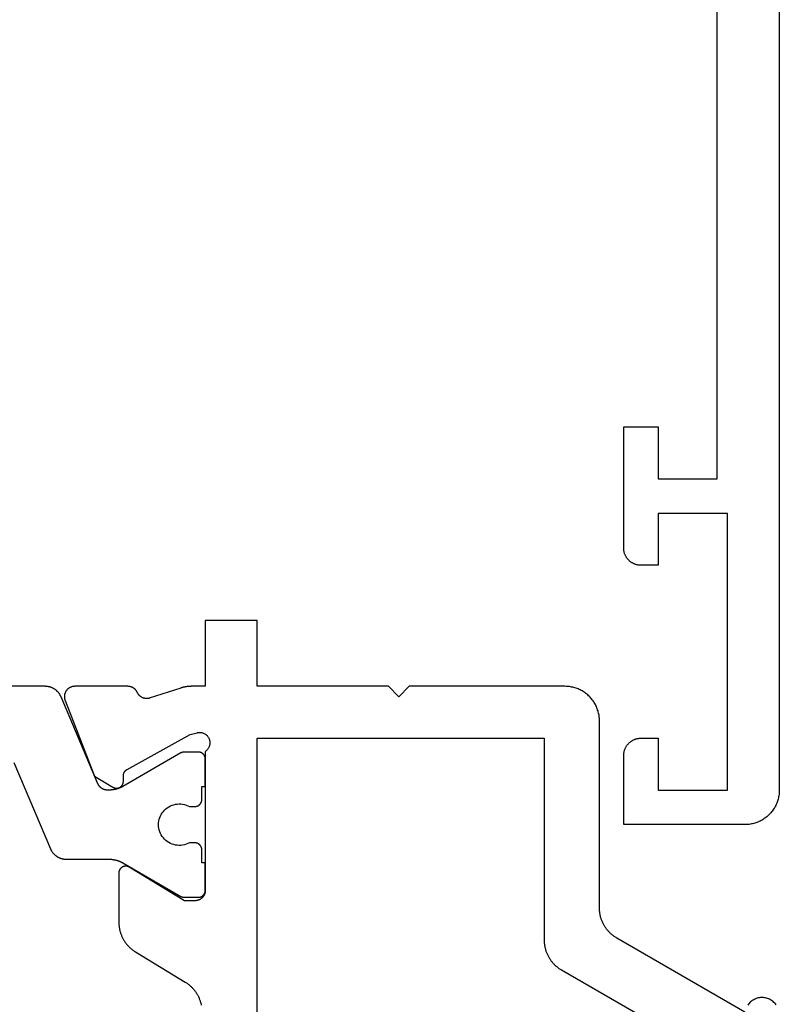
# Model space of a CAD drawing. Units: millimetres. Extents: x 0 to 6178, y -3021 to -50.
# Drawn here: x 5831 to 5853, y -642 to -613 of the extents above; entities that cross this region are included whole.
import ezdxf

# ---------------------------------------------------------------- set-up
doc = ezdxf.new("R2010")
doc.units = ezdxf.units.MM
doc.layers.add('CrossSectionsProfils', color=7, linetype='Continuous')

# ---------------------------------------------------------------- blocks, each defined once
blk = doc.blocks.new('08_11077_X', base_point=(0, 2.936))
at = {"layer": 'CrossSectionsProfils', "flags": 128}
blk.add_lwpolyline([(1, 2.936), (76.1, 2.936), (76.133, 2.936), (76.165, 2.938), (76.198, 2.94), (76.231, 2.944), (76.263, 2.949), (76.295, 2.955), (76.327, 2.962), (76.359, 2.97), (76.39, 2.979), (76.421, 2.989), (76.452, 3), (76.483, 3.012), (76.513, 3.025), (76.542, 3.039), (76.571, 3.054), (76.6, 3.07), (76.628, 3.086), (76.656, 3.104), (76.682, 3.123), (76.709, 3.142), (76.734, 3.163), (76.759, 3.184), (76.784, 3.206), (76.807, 3.228), (76.83, 3.252), (76.852, 3.276), (76.873, 3.301), (76.893, 3.327), (76.913, 3.353), (76.931, 3.38), (76.949, 3.407), (76.966, 3.436), (76.982, 3.464), (76.997, 3.493), (77.011, 3.523), (77.024, 3.553), (77.036, 3.583), (77.047, 3.614), (77.057, 3.645), (77.066, 3.677), (77.074, 3.708), (77.081, 3.74), (77.087, 3.773), (77.091, 3.805), (77.095, 3.838), (77.098, 3.87), (77.099, 3.903), (77.1, 3.936), (77.1, 3.936), (77.1, 7.436), (75.1, 7.436), (75.084, 7.435), (75.067, 7.434), (75.051, 7.433), (75.035, 7.431), (75.019, 7.429), (75.002, 7.426), (74.986, 7.422), (74.971, 7.419), (74.955, 7.414), (74.939, 7.409), (74.924, 7.403), (74.909, 7.397), (74.894, 7.391), (74.879, 7.384), (74.864, 7.377), (74.85, 7.369), (74.836, 7.36), (74.822, 7.351), (74.809, 7.342), (74.796, 7.332), (74.783, 7.322), (74.77, 7.311), (74.758, 7.3), (74.746, 7.289), (74.735, 7.277), (74.724, 7.265), (74.713, 7.253), (74.703, 7.24), (74.694, 7.227), (74.684, 7.213), (74.675, 7.2), (74.667, 7.186), (74.659, 7.171), (74.652, 7.157), (74.645, 7.142), (74.638, 7.127), (74.632, 7.112), (74.627, 7.096), (74.622, 7.081), (74.617, 7.065), (74.613, 7.049), (74.61, 7.033), (74.607, 7.017), (74.604, 7.001), (74.602, 6.985), (74.601, 6.968), (74.6, 6.952), (74.6, 6.936), (74.6, 6.936), (74.6, 6.436), (76.1, 6.436), (76.1, 4.436), (68.1, 4.436), (68.1, 6.436), (69.6, 6.436), (69.6, 6.936), (69.6, 6.952), (69.599, 6.968), (69.598, 6.985), (69.596, 7.001), (69.593, 7.017), (69.59, 7.033), (69.587, 7.049), (69.583, 7.065), (69.578, 7.081), (69.573, 7.096), (69.568, 7.112), (69.562, 7.127), (69.555, 7.142), (69.548, 7.157), (69.541, 7.171), (69.533, 7.186), (69.525, 7.2), (69.516, 7.213), (69.506, 7.227), (69.497, 7.24), (69.487, 7.253), (69.476, 7.265), (69.465, 7.277), (69.454, 7.289), (69.442, 7.3), (69.43, 7.311), (69.417, 7.322), (69.404, 7.332), (69.391, 7.342), (69.378, 7.351), (69.364, 7.36), (69.35, 7.369), (69.336, 7.377), (69.321, 7.384), (69.306, 7.391), (69.291, 7.397), (69.276, 7.403), (69.261, 7.409), (69.245, 7.414), (69.229, 7.419), (69.214, 7.422), (69.198, 7.426), (69.181, 7.429), (69.165, 7.431), (69.149, 7.433), (69.133, 7.434), (69.116, 7.435), (69.1, 7.436), (69.1, 7.436), (65.6, 7.436), (65.6, 6.436), (67.1, 6.436), (67.1, 4.736), (47.6, 4.736)], dxfattribs=at)
blk = doc.blocks.new('08_21093_X', base_point=(-0.001, 12.865))
at = {"layer": 'CrossSectionsProfils', "color": 1, "flags": 128}
for points in [[(27.304, 33.636), (27.293, 33.641), (27.282, 33.646), (27.271, 33.651), (27.26, 33.657), (27.25, 33.663), (27.239, 33.669), (27.229, 33.675), (27.219, 33.682), (27.209, 33.689), (27.199, 33.696), (27.189, 33.704), (27.18, 33.711), (27.17, 33.719), (27.161, 33.727), (27.153, 33.736), (27.144, 33.744), (27.135, 33.753), (27.127, 33.762), (27.119, 33.771), (27.111, 33.781), (27.104, 33.79), (27.096, 33.8), (27.089, 33.81), (27.083, 33.82), (27.076, 33.83), (27.07, 33.841), (27.063, 33.851), (27.058, 33.862), (27.052, 33.873), (27.047, 33.884), (27.042, 33.895), (27.037, 33.906), (27.032, 33.917), (27.028, 33.929), (27.024, 33.94), (27.021, 33.952), (27.017, 33.963), (27.014, 33.975), (27.011, 33.987), (27.009, 33.999), (27.007, 34.011), (27.005, 34.023), (27.003, 34.035), (27.002, 34.047), (27.001, 34.059), (27, 34.072), (27, 34.084), (26.999, 34.096), (26.999, 34.096), (26.999, 42.865)], [(29.204, 35.002), (31.695, 33.945), (31.706, 33.94), (31.717, 33.935), (31.728, 33.929), (31.739, 33.923), (31.749, 33.917), (31.76, 33.911), (31.77, 33.905), (31.78, 33.898), (31.79, 33.891), (31.8, 33.884), (31.81, 33.876), (31.819, 33.869), (31.828, 33.861), (31.838, 33.853), (31.846, 33.844), (31.855, 33.836), (31.864, 33.827), (31.872, 33.818), (31.88, 33.809), (31.888, 33.8), (31.895, 33.79), (31.902, 33.78), (31.91, 33.77), (31.916, 33.76), (31.923, 33.75), (31.929, 33.74), (31.935, 33.729), (31.941, 33.718), (31.947, 33.708), (31.952, 33.697), (31.957, 33.686), (31.962, 33.674), (31.966, 33.663), (31.971, 33.652), (31.975, 33.64), (31.978, 33.628), (31.982, 33.617), (31.985, 33.605), (31.987, 33.593), (31.99, 33.581), (31.992, 33.569), (31.994, 33.557), (31.996, 33.545), (31.997, 33.533), (31.998, 33.521), (31.999, 33.509), (31.999, 33.497), (31.999, 33.484), (31.999, 33.484), (31.999, 32.245), (31.999, 32.236), (32, 32.227), (32, 32.218), (32, 32.21), (32.001, 32.201), (32.001, 32.192), (32.002, 32.184), (32.002, 32.175), (32.003, 32.166), (32.004, 32.157), (32.005, 32.149), (32.006, 32.14), (32.007, 32.131), (32.009, 32.123), (32.01, 32.114), (32.012, 32.106), (32.013, 32.097), (32.015, 32.088), (32.017, 32.08), (32.018, 32.071), (32.02, 32.063), (32.022, 32.054), (32.024, 32.046), (32.027, 32.037), (32.029, 32.029), (32.031, 32.021), (32.034, 32.012), (32.036, 32.004), (32.039, 31.996), (32.042, 31.987), (32.045, 31.979), (32.048, 31.971), (32.051, 31.963), (32.054, 31.955), (32.057, 31.946), (32.06, 31.938), (32.064, 31.93), (32.067, 31.922), (32.071, 31.914), (32.074, 31.906), (32.078, 31.899), (32.082, 31.891), (32.086, 31.883), (32.09, 31.875), (32.094, 31.867), (32.098, 31.86), (32.102, 31.852), (32.107, 31.845), (32.107, 31.845), (33.073, 30.171), (33.074, 30.169), (33.075, 30.168), (33.076, 30.166), (33.077, 30.164), (33.078, 30.162), (33.079, 30.16), (33.08, 30.158), (33.081, 30.156), (33.082, 30.154), (33.083, 30.152), (33.083, 30.15), (33.084, 30.148), (33.085, 30.146), (33.086, 30.144), (33.087, 30.142), (33.087, 30.14), (33.088, 30.138), (33.089, 30.136), (33.09, 30.134), (33.09, 30.131), (33.091, 30.129), (33.091, 30.127), (33.092, 30.125), (33.093, 30.123), (33.093, 30.121), (33.094, 30.119), (33.094, 30.117), (33.095, 30.115), (33.095, 30.112), (33.096, 30.11), (33.096, 30.108), (33.096, 30.106), (33.097, 30.104), (33.097, 30.102), (33.097, 30.1), (33.098, 30.097), (33.098, 30.095), (33.098, 30.093), (33.098, 30.091), (33.099, 30.089), (33.099, 30.087), (33.099, 30.084), (33.099, 30.082), (33.099, 30.08), (33.099, 30.078), (33.099, 30.076), (33.099, 30.074), (33.099, 30.071), (33.099, 30.071), (33.099, 29.665), (33.099, 29.658), (33.099, 29.652), (33.098, 29.645), (33.098, 29.639), (33.097, 29.632), (33.096, 29.626), (33.094, 29.62), (33.093, 29.613), (33.091, 29.607), (33.089, 29.601), (33.087, 29.594), (33.084, 29.588), (33.082, 29.582), (33.079, 29.576), (33.076, 29.571), (33.073, 29.565), (33.069, 29.559), (33.066, 29.554), (33.062, 29.548), (33.058, 29.543), (33.054, 29.538), (33.05, 29.533), (33.045, 29.528), (33.041, 29.524), (33.036, 29.519), (33.031, 29.515), (33.026, 29.51), (33.021, 29.506), (33.016, 29.502), (33.011, 29.499), (33.005, 29.495), (32.999, 29.492), (32.994, 29.489), (32.988, 29.486), (32.982, 29.483), (32.976, 29.48), (32.97, 29.478), (32.964, 29.476), (32.958, 29.474), (32.951, 29.472), (32.945, 29.47), (32.938, 29.469), (32.932, 29.468), (32.926, 29.467), (32.919, 29.466), (32.913, 29.465), (32.906, 29.465), (32.899, 29.465), (32.899, 29.465), (32.099, 29.465), (32.099, 29.565), (31.724, 29.565), (31.718, 29.565), (31.711, 29.565), (31.705, 29.566), (31.698, 29.567), (31.692, 29.568), (31.685, 29.569), (31.679, 29.57), (31.673, 29.572), (31.666, 29.574), (31.66, 29.576), (31.654, 29.578), (31.648, 29.58), (31.642, 29.583), (31.636, 29.586), (31.63, 29.589), (31.624, 29.592), (31.619, 29.595), (31.613, 29.599), (31.608, 29.602), (31.603, 29.606), (31.598, 29.61), (31.593, 29.615), (31.588, 29.619), (31.583, 29.624), (31.578, 29.628), (31.574, 29.633), (31.57, 29.638), (31.566, 29.643), (31.562, 29.648), (31.558, 29.654), (31.555, 29.659), (31.551, 29.665), (31.548, 29.671), (31.545, 29.676), (31.542, 29.682), (31.54, 29.688), (31.537, 29.694), (31.535, 29.701), (31.533, 29.707), (31.531, 29.713), (31.53, 29.72), (31.528, 29.726), (31.527, 29.732), (31.526, 29.739), (31.525, 29.745), (31.525, 29.752), (31.525, 29.758), (31.524, 29.765), (31.524, 29.765), (31.524, 29.924), (31.548, 29.971), (31.567, 30.019), (31.581, 30.069), (31.592, 30.12), (31.598, 30.171), (31.599, 30.223), (31.596, 30.275), (31.589, 30.326), (31.577, 30.377), (31.561, 30.426), (31.541, 30.474), (31.516, 30.52), (31.488, 30.563), (31.456, 30.604), (31.421, 30.642), (31.382, 30.677), (31.341, 30.708), (31.297, 30.736), (31.251, 30.76), (31.203, 30.779), (31.153, 30.795), (31.103, 30.806), (31.051, 30.813), (30.999, 30.815), (30.948, 30.813), (30.896, 30.806), (30.845, 30.795), (30.796, 30.779), (30.748, 30.76), (30.702, 30.736), (30.658, 30.708), (30.617, 30.677), (30.578, 30.642), (30.543, 30.604), (30.511, 30.563), (30.483, 30.52), (30.458, 30.474), (30.438, 30.426), (30.422, 30.377), (30.41, 30.326), (30.402, 30.275), (30.399, 30.223), (30.401, 30.171), (30.407, 30.12), (30.417, 30.069), (30.432, 30.019), (30.451, 29.971), (30.474, 29.924), (30.474, 29.924), (30.474, 29.765), (30.474, 29.758), (30.474, 29.752), (30.473, 29.745), (30.473, 29.739), (30.472, 29.732), (30.471, 29.726), (30.469, 29.72), (30.468, 29.713), (30.466, 29.707), (30.464, 29.701), (30.462, 29.694), (30.459, 29.688), (30.457, 29.682), (30.454, 29.676), (30.451, 29.671), (30.448, 29.665), (30.444, 29.659), (30.441, 29.654), (30.437, 29.648), (30.433, 29.643), (30.429, 29.638), (30.425, 29.633), (30.42, 29.628), (30.416, 29.624), (30.411, 29.619), (30.406, 29.615), (30.401, 29.61), (30.396, 29.606), (30.391, 29.602), (30.386, 29.599), (30.38, 29.595), (30.374, 29.592), (30.369, 29.589), (30.363, 29.586), (30.357, 29.583), (30.351, 29.58), (30.345, 29.578), (30.339, 29.576), (30.333, 29.574), (30.326, 29.572), (30.32, 29.57), (30.313, 29.569), (30.307, 29.568), (30.301, 29.567), (30.294, 29.566), (30.288, 29.565), (30.281, 29.565), (30.274, 29.565), (30.274, 29.565), (29.899, 29.565), (29.899, 29.465), (29.099, 29.465), (29.093, 29.465), (29.086, 29.465), (29.08, 29.466), (29.073, 29.467), (29.067, 29.468), (29.06, 29.469), (29.054, 29.47), (29.048, 29.472), (29.041, 29.474), (29.035, 29.476), (29.029, 29.478), (29.023, 29.48), (29.017, 29.483), (29.011, 29.486), (29.005, 29.489), (28.999, 29.492), (28.994, 29.495), (28.988, 29.499), (28.983, 29.502), (28.978, 29.506), (28.973, 29.51), (28.968, 29.515), (28.963, 29.519), (28.958, 29.524), (28.953, 29.528), (28.949, 29.533), (28.945, 29.538), (28.941, 29.543), (28.937, 29.548), (28.933, 29.554), (28.93, 29.559), (28.926, 29.565), (28.923, 29.571), (28.92, 29.576), (28.917, 29.582), (28.915, 29.588), (28.912, 29.594), (28.91, 29.601), (28.908, 29.607), (28.906, 29.613), (28.905, 29.62), (28.903, 29.626), (28.902, 29.632), (28.901, 29.639), (28.9, 29.645), (28.9, 29.652), (28.9, 29.658), (28.899, 29.665), (28.899, 29.665), (28.899, 30.071), (28.899, 30.074), (28.899, 30.076), (28.9, 30.078), (28.9, 30.08), (28.9, 30.082), (28.9, 30.084), (28.9, 30.087), (28.9, 30.089), (28.9, 30.091), (28.901, 30.093), (28.901, 30.095), (28.901, 30.097), (28.901, 30.1), (28.902, 30.102), (28.902, 30.104), (28.902, 30.106), (28.903, 30.108), (28.903, 30.11), (28.904, 30.112), (28.904, 30.115), (28.905, 30.117), (28.905, 30.119), (28.906, 30.121), (28.906, 30.123), (28.907, 30.125), (28.907, 30.127), (28.908, 30.129), (28.909, 30.131), (28.909, 30.134), (28.91, 30.136), (28.911, 30.138), (28.912, 30.14), (28.912, 30.142), (28.913, 30.144), (28.914, 30.146), (28.915, 30.148), (28.916, 30.15), (28.916, 30.152), (28.917, 30.154), (28.918, 30.156), (28.919, 30.158), (28.92, 30.16), (28.921, 30.162), (28.922, 30.164), (28.923, 30.166), (28.924, 30.168), (28.925, 30.169), (28.926, 30.171), (28.926, 30.171), (29.892, 31.845), (29.897, 31.852), (29.901, 31.86), (29.905, 31.867), (29.909, 31.875), (29.913, 31.883), (29.917, 31.891), (29.921, 31.899), (29.924, 31.906), (29.928, 31.914), (29.932, 31.922), (29.935, 31.93), (29.939, 31.938), (29.942, 31.946), (29.945, 31.955), (29.948, 31.963), (29.951, 31.971), (29.954, 31.979), (29.957, 31.987), (29.96, 31.996), (29.962, 32.004), (29.965, 32.012), (29.967, 32.021), (29.97, 32.029), (29.972, 32.037), (29.974, 32.046), (29.977, 32.054), (29.979, 32.063), (29.98, 32.071), (29.982, 32.08), (29.984, 32.088), (29.986, 32.097), (29.987, 32.106), (29.989, 32.114), (29.99, 32.123), (29.991, 32.131), (29.993, 32.14), (29.994, 32.149), (29.995, 32.157), (29.996, 32.166), (29.996, 32.175), (29.997, 32.184), (29.998, 32.192), (29.998, 32.201), (29.999, 32.21), (29.999, 32.218), (29.999, 32.227), (29.999, 32.236), (29.999, 32.245), (29.999, 32.245), (29.999, 32.293), (29.999, 32.3), (29.999, 32.308), (29.999, 32.315), (29.998, 32.322), (29.997, 32.329), (29.996, 32.337), (29.995, 32.344), (29.994, 32.351), (29.992, 32.358), (29.991, 32.365), (29.989, 32.372), (29.987, 32.379), (29.985, 32.386), (29.982, 32.393), (29.98, 32.4), (29.977, 32.407), (29.974, 32.414), (29.971, 32.42), (29.968, 32.427), (29.965, 32.433), (29.961, 32.44), (29.957, 32.446), (29.954, 32.452), (29.95, 32.459), (29.946, 32.465), (29.941, 32.471), (29.937, 32.476), (29.932, 32.482), (29.928, 32.488), (29.923, 32.493), (29.918, 32.499), (29.913, 32.504), (29.908, 32.509), (29.902, 32.514), (29.897, 32.519), (29.891, 32.524), (29.886, 32.528), (29.88, 32.533), (29.874, 32.537), (29.868, 32.541), (29.862, 32.545), (29.856, 32.549), (29.849, 32.553), (29.843, 32.556), (29.837, 32.56), (29.83, 32.563), (29.823, 32.566), (29.817, 32.569), (29.817, 32.569), (27.304, 33.636)]]:
    blk.add_lwpolyline(points, dxfattribs=at)
at = {"layer": 'CrossSectionsProfils', "flags": 128}
for points in [[(36.209, 12.958), (36.184, 12.977), (36.161, 12.997), (36.139, 13.019), (36.118, 13.042), (36.099, 13.066), (36.081, 13.092), (36.065, 13.118), (36.05, 13.146), (36.037, 13.174), (36.027, 13.203), (36.017, 13.232), (36.01, 13.263), (36.005, 13.293), (36.001, 13.324), (36, 13.355), (36, 13.386), (36.002, 13.417), (36.006, 13.448), (36.012, 13.478), (36.02, 13.508), (36.03, 13.537), (36.042, 13.566), (36.055, 13.594), (36.07, 13.621), (36.087, 13.647), (36.105, 13.672), (36.125, 13.696), (36.146, 13.719), (36.169, 13.74), (36.193, 13.76), (36.218, 13.778)], [(36.418, 13.858), (34.278, 17.565), (34.267, 17.584), (34.255, 17.602), (34.243, 17.62), (34.231, 17.639), (34.218, 17.656), (34.205, 17.674), (34.192, 17.691), (34.178, 17.708), (34.163, 17.724), (34.149, 17.741), (34.134, 17.756), (34.119, 17.772), (34.103, 17.787), (34.087, 17.802), (34.071, 17.817), (34.054, 17.831), (34.038, 17.845), (34.02, 17.858), (34.003, 17.871), (33.985, 17.884), (33.967, 17.896), (33.949, 17.908), (33.93, 17.92), (33.912, 17.931), (33.893, 17.942), (33.873, 17.952), (33.854, 17.962), (33.834, 17.971), (33.814, 17.98), (33.794, 17.989), (33.774, 17.997), (33.754, 18.005), (33.733, 18.012), (33.712, 18.019), (33.691, 18.025), (33.67, 18.031), (33.649, 18.036), (33.628, 18.041), (33.607, 18.046), (33.585, 18.05), (33.564, 18.053), (33.542, 18.056), (33.52, 18.059), (33.499, 18.061), (33.477, 18.063), (33.455, 18.064), (33.433, 18.065), (33.412, 18.065), (33.412, 18.065), (27.999, 18.065), (27.967, 18.065), (27.934, 18.067), (27.901, 18.07), (27.869, 18.073), (27.837, 18.078), (27.804, 18.084), (27.772, 18.091), (27.741, 18.099), (27.709, 18.108), (27.678, 18.118), (27.647, 18.129), (27.617, 18.141), (27.587, 18.154), (27.557, 18.168), (27.528, 18.183), (27.499, 18.199), (27.471, 18.216), (27.444, 18.233), (27.417, 18.252), (27.391, 18.272), (27.365, 18.292), (27.34, 18.313), (27.316, 18.335), (27.292, 18.358), (27.27, 18.381), (27.248, 18.406), (27.226, 18.431), (27.206, 18.456), (27.187, 18.482), (27.168, 18.509), (27.15, 18.537), (27.133, 18.565), (27.118, 18.594), (27.103, 18.623), (27.089, 18.652), (27.076, 18.682), (27.064, 18.713), (27.053, 18.743), (27.043, 18.775), (27.034, 18.806), (27.026, 18.838), (27.019, 18.87), (27.013, 18.902), (27.008, 18.934), (27.004, 18.967), (27.002, 19), (27, 19.032), (26.999, 19.065), (26.999, 19.065), (26.999, 23.565), (27.299, 23.865), (26.999, 24.165), (26.999, 27.965), (25.099, 27.965), (25.099, 29.465), (26.999, 29.465), (26.999, 29.866), (26.999, 29.872), (27, 29.879), (27, 29.885), (27, 29.892), (27, 29.898), (27, 29.905), (27, 29.911), (27.001, 29.918), (27.001, 29.925), (27.002, 29.931), (27.002, 29.938), (27.003, 29.944), (27.003, 29.951), (27.004, 29.957), (27.004, 29.964), (27.005, 29.97), (27.006, 29.977), (27.006, 29.983), (27.007, 29.99), (27.008, 29.996), (27.009, 30.003), (27.01, 30.009), (27.011, 30.016), (27.012, 30.022), (27.013, 30.029), (27.014, 30.035), (27.015, 30.042), (27.016, 30.048), (27.018, 30.055), (27.019, 30.061), (27.02, 30.068), (27.021, 30.074), (27.023, 30.08), (27.024, 30.087), (27.026, 30.093), (27.027, 30.1), (27.029, 30.106), (27.03, 30.112), (27.032, 30.119), (27.034, 30.125), (27.035, 30.131), (27.037, 30.138), (27.039, 30.144), (27.041, 30.15), (27.043, 30.157), (27.045, 30.163), (27.047, 30.169), (27.049, 30.175), (27.049, 30.175), (27.345, 31.084), (27.347, 31.092), (27.349, 31.101), (27.35, 31.11), (27.351, 31.118), (27.352, 31.127), (27.353, 31.135), (27.353, 31.144), (27.354, 31.153), (27.354, 31.162), (27.353, 31.17), (27.353, 31.179), (27.352, 31.188), (27.351, 31.196), (27.35, 31.205), (27.348, 31.213), (27.346, 31.222), (27.344, 31.23), (27.342, 31.239), (27.34, 31.247), (27.337, 31.255), (27.334, 31.264), (27.331, 31.272), (27.327, 31.28), (27.323, 31.288), (27.32, 31.295), (27.315, 31.303), (27.311, 31.311), (27.306, 31.318), (27.302, 31.325), (27.297, 31.332), (27.291, 31.339), (27.286, 31.346), (27.28, 31.353), (27.275, 31.359), (27.269, 31.366), (27.263, 31.372), (27.256, 31.378), (27.25, 31.383), (27.243, 31.389), (27.236, 31.394), (27.229, 31.4), (27.222, 31.405), (27.215, 31.409), (27.207, 31.414), (27.2, 31.418), (27.192, 31.422), (27.184, 31.426), (27.177, 31.43), (27.177, 31.43), (27.17, 31.433), (27.164, 31.436), (27.157, 31.44), (27.151, 31.443), (27.145, 31.447), (27.139, 31.45), (27.133, 31.454), (27.127, 31.458), (27.121, 31.463), (27.115, 31.467), (27.11, 31.471), (27.104, 31.476), (27.099, 31.481), (27.093, 31.486), (27.088, 31.491), (27.083, 31.496), (27.078, 31.501), (27.074, 31.506), (27.069, 31.512), (27.064, 31.517), (27.06, 31.523), (27.056, 31.529), (27.052, 31.535), (27.048, 31.541), (27.044, 31.547), (27.04, 31.553), (27.037, 31.559), (27.033, 31.566), (27.03, 31.572), (27.027, 31.578), (27.024, 31.585), (27.021, 31.592), (27.019, 31.598), (27.016, 31.605), (27.014, 31.612), (27.012, 31.619), (27.01, 31.626), (27.008, 31.633), (27.006, 31.64), (27.005, 31.647), (27.004, 31.654), (27.003, 31.661), (27.002, 31.668), (27.001, 31.675), (27, 31.682), (27, 31.689), (27, 31.697), (26.999, 31.704), (26.999, 31.704), (26.999, 33.239), (27, 33.251), (27, 33.263), (27.002, 33.275), (27.003, 33.287), (27.006, 33.299), (27.008, 33.311), (27.011, 33.323), (27.015, 33.334), (27.019, 33.346), (27.024, 33.357), (27.029, 33.368), (27.034, 33.379), (27.04, 33.39), (27.046, 33.4), (27.053, 33.41), (27.06, 33.42), (27.068, 33.429), (27.075, 33.439), (27.084, 33.448), (27.092, 33.456), (27.101, 33.464), (27.111, 33.472), (27.12, 33.48), (27.13, 33.487), (27.14, 33.493), (27.151, 33.499), (27.161, 33.505), (27.172, 33.511), (27.183, 33.516), (27.194, 33.52), (27.206, 33.524), (27.217, 33.528), (27.229, 33.531), (27.241, 33.533), (27.253, 33.535), (27.265, 33.537), (27.277, 33.538), (27.289, 33.539), (27.301, 33.539), (27.313, 33.539), (27.326, 33.538), (27.338, 33.537), (27.35, 33.535), (27.362, 33.533), (27.373, 33.53), (27.385, 33.527), (27.397, 33.523), (27.408, 33.519), (27.408, 33.519), (29.595, 32.67), (29.916, 32.136), (29.921, 32.128), (29.925, 32.12), (29.928, 32.113), (29.931, 32.104), (29.934, 32.096), (29.937, 32.088), (29.939, 32.079), (29.941, 32.071), (29.943, 32.062), (29.944, 32.054), (29.944, 32.045), (29.945, 32.036), (29.945, 32.028), (29.944, 32.019), (29.944, 32.01), (29.942, 32.001), (29.941, 31.993), (29.939, 31.984), (29.937, 31.976), (29.934, 31.968), (29.931, 31.959), (29.928, 31.951), (29.924, 31.944), (29.92, 31.936), (29.915, 31.928), (29.911, 31.921), (29.906, 31.914), (29.9, 31.907), (29.895, 31.9), (29.889, 31.894), (29.883, 31.888), (29.876, 31.882), (29.869, 31.876), (29.862, 31.871), (29.855, 31.866), (29.848, 31.861), (29.84, 31.857), (29.833, 31.853), (29.825, 31.849), (29.817, 31.846), (29.808, 31.843), (29.8, 31.84), (29.792, 31.838), (29.783, 31.836), (29.774, 31.835), (29.766, 31.834), (29.757, 31.833), (29.748, 31.833), (29.748, 31.833), (29.573, 31.83), (29.569, 31.829), (29.565, 31.829), (29.56, 31.829), (29.556, 31.828), (29.552, 31.828), (29.547, 31.827), (29.543, 31.827), (29.539, 31.826), (29.534, 31.825), (29.53, 31.824), (29.526, 31.823), (29.522, 31.822), (29.518, 31.821), (29.513, 31.819), (29.509, 31.818), (29.505, 31.816), (29.501, 31.815), (29.497, 31.813), (29.493, 31.811), (29.489, 31.809), (29.485, 31.807), (29.481, 31.805), (29.478, 31.803), (29.474, 31.801), (29.47, 31.799), (29.467, 31.796), (29.463, 31.794), (29.459, 31.791), (29.456, 31.789), (29.452, 31.786), (29.449, 31.783), (29.446, 31.78), (29.442, 31.778), (29.439, 31.775), (29.436, 31.772), (29.433, 31.768), (29.43, 31.765), (29.427, 31.762), (29.424, 31.759), (29.422, 31.755), (29.419, 31.752), (29.416, 31.748), (29.414, 31.745), (29.411, 31.741), (29.409, 31.738), (29.406, 31.734), (29.404, 31.73), (29.402, 31.726), (29.402, 31.726), (28.389, 29.897), (28.341, 29.703), (28.337, 29.686), (28.334, 29.668), (28.333, 29.651), (28.332, 29.633), (28.332, 29.616), (28.334, 29.598), (28.336, 29.581), (28.339, 29.564), (28.344, 29.547), (28.349, 29.53), (28.355, 29.514), (28.363, 29.498), (28.371, 29.482), (28.38, 29.468), (28.39, 29.453), (28.401, 29.439), (28.412, 29.426), (28.424, 29.414), (28.437, 29.402), (28.451, 29.391), (28.465, 29.381), (28.48, 29.371), (28.496, 29.363), (28.511, 29.356), (28.528, 29.349), (28.544, 29.343), (28.561, 29.339), (28.578, 29.335), (28.595, 29.332), (28.613, 29.331), (28.63, 29.33), (28.648, 29.331), (28.665, 29.332), (28.683, 29.335), (28.7, 29.338), (28.717, 29.342), (28.733, 29.348), (28.75, 29.354), (28.766, 29.362), (28.781, 29.37), (28.796, 29.379), (28.81, 29.389), (28.824, 29.4), (28.837, 29.411), (28.85, 29.424), (28.861, 29.437), (28.872, 29.451), (28.882, 29.465), (28.882, 29.465), (32.899, 29.465), (32.909, 29.465), (32.919, 29.466), (32.929, 29.466), (32.939, 29.467), (32.948, 29.469), (32.958, 29.471), (32.968, 29.473), (32.977, 29.475), (32.987, 29.478), (32.996, 29.481), (33.005, 29.484), (33.014, 29.488), (33.023, 29.492), (33.032, 29.496), (33.041, 29.5), (33.049, 29.505), (33.058, 29.51), (33.066, 29.515), (33.074, 29.521), (33.082, 29.527), (33.09, 29.533), (33.097, 29.539), (33.105, 29.546), (33.112, 29.553), (33.118, 29.56), (33.125, 29.567), (33.131, 29.575), (33.137, 29.582), (33.143, 29.59), (33.149, 29.598), (33.154, 29.607), (33.159, 29.615), (33.164, 29.624), (33.169, 29.632), (33.173, 29.641), (33.177, 29.65), (33.18, 29.659), (33.184, 29.668), (33.187, 29.678), (33.189, 29.687), (33.192, 29.697), (33.194, 29.706), (33.195, 29.716), (33.197, 29.726), (33.198, 29.736), (33.199, 29.745), (33.199, 29.755), (33.199, 29.765), (33.199, 29.765), (33.199, 30.065), (32.229, 31.661), (32.224, 31.669), (32.22, 31.676), (32.216, 31.684), (32.213, 31.693), (32.21, 31.701), (32.207, 31.709), (32.205, 31.718), (32.203, 31.726), (32.202, 31.735), (32.201, 31.744), (32.2, 31.753), (32.199, 31.761), (32.2, 31.77), (32.2, 31.779), (32.201, 31.788), (32.202, 31.797), (32.204, 31.805), (32.206, 31.814), (32.208, 31.822), (32.211, 31.831), (32.214, 31.839), (32.217, 31.847), (32.221, 31.855), (32.225, 31.863), (32.23, 31.871), (32.234, 31.878), (32.24, 31.885), (32.245, 31.892), (32.251, 31.899), (32.257, 31.905), (32.263, 31.911), (32.27, 31.917), (32.277, 31.923), (32.284, 31.928), (32.291, 31.933), (32.298, 31.938), (32.306, 31.942), (32.314, 31.946), (32.322, 31.949), (32.33, 31.953), (32.339, 31.955), (32.347, 31.958), (32.356, 31.96), (32.364, 31.962), (32.373, 31.963), (32.382, 31.964), (32.391, 31.965), (32.399, 31.965), (32.399, 31.965), (33.822, 31.965), (33.844, 31.965), (33.865, 31.964), (33.886, 31.963), (33.908, 31.961), (33.929, 31.959), (33.95, 31.957), (33.971, 31.954), (33.992, 31.95), (34.013, 31.947), (34.034, 31.942), (34.055, 31.938), (34.076, 31.932), (34.096, 31.927), (34.117, 31.921), (34.137, 31.914), (34.157, 31.907), (34.177, 31.9), (34.197, 31.892), (34.217, 31.884), (34.236, 31.875), (34.256, 31.866), (34.275, 31.857), (34.294, 31.847), (34.313, 31.837), (34.331, 31.826), (34.349, 31.815), (34.367, 31.803), (34.385, 31.792), (34.403, 31.779), (34.42, 31.767), (34.437, 31.754), (34.453, 31.741), (34.47, 31.727), (34.486, 31.713), (34.502, 31.699), (34.517, 31.684), (34.533, 31.669), (34.547, 31.654), (34.562, 31.638), (34.576, 31.622), (34.59, 31.606), (34.603, 31.589), (34.617, 31.573), (34.629, 31.556), (34.642, 31.538), (34.654, 31.521), (34.666, 31.503), (34.677, 31.485), (34.677, 31.485), (35.552, 30.045), (35.564, 30.027), (35.575, 30.009), (35.587, 29.992), (35.6, 29.974), (35.613, 29.957), (35.626, 29.94), (35.639, 29.924), (35.653, 29.908), (35.667, 29.892), (35.682, 29.876), (35.697, 29.861), (35.712, 29.846), (35.727, 29.831), (35.743, 29.817), (35.759, 29.803), (35.776, 29.789), (35.792, 29.776), (35.809, 29.763), (35.827, 29.75), (35.844, 29.738), (35.862, 29.726), (35.88, 29.715), (35.898, 29.704), (35.917, 29.693), (35.935, 29.683), (35.954, 29.673), (35.973, 29.664), (35.993, 29.655), (36.012, 29.646), (36.032, 29.638), (36.052, 29.63), (36.072, 29.623), (36.092, 29.616), (36.112, 29.609), (36.133, 29.603), (36.153, 29.598), (36.174, 29.592), (36.195, 29.588), (36.216, 29.583)], [(28.499, 27.965), (28.499, 19.665), (34.335, 19.665), (34.357, 19.665), (34.379, 19.664), (34.401, 19.663), (34.423, 19.661), (34.444, 19.659), (34.466, 19.656), (34.488, 19.653), (34.509, 19.65), (34.53, 19.646), (34.552, 19.641), (34.573, 19.636), (34.594, 19.631), (34.615, 19.625), (34.636, 19.619), (34.657, 19.612), (34.677, 19.605), (34.698, 19.597), (34.718, 19.589), (34.738, 19.58), (34.758, 19.571), (34.778, 19.562), (34.797, 19.552), (34.816, 19.542), (34.835, 19.531), (34.854, 19.52), (34.873, 19.508), (34.891, 19.496), (34.909, 19.484), (34.927, 19.471), (34.944, 19.458), (34.961, 19.445), (34.978, 19.431), (34.995, 19.417), (35.011, 19.402), (35.027, 19.387), (35.042, 19.372), (35.058, 19.356), (35.073, 19.341), (35.087, 19.324), (35.101, 19.308), (35.115, 19.291), (35.129, 19.274), (35.142, 19.256), (35.155, 19.239), (35.167, 19.22), (35.179, 19.202), (35.19, 19.184), (35.201, 19.165), (35.201, 19.165), (37.799, 14.665)], [(64.899, 27.965), (28.499, 27.965)]]:
    blk.add_lwpolyline(points, dxfattribs=at)
blk = doc.blocks.new('CS_2VERT2', base_point=(0, -520))
at = {"layer": 'CrossSectionsProfils', "yscale": -1, "rotation": 270}
for name, p in [('08_11077_X', (0, -559.6)), ('08_21093_X', (0, -605.7))]:
    blk.add_blockref(name, p, dxfattribs=at)

msp = doc.modelspace()

# ---------------------------------------------------------------- block references
msp.add_blockref('CS_2VERT2', (5853.4, -520))
at = {"layer": 'CrossSectionsProfils', "yscale": -1, "rotation": 270}
for name, p in [('08_11077_X', (5853.4, -559.6)), ('08_21093_X', (5853.4, -605.7))]:
    msp.add_blockref(name, p, dxfattribs=at)

doc.saveas('drawing.dxf')
